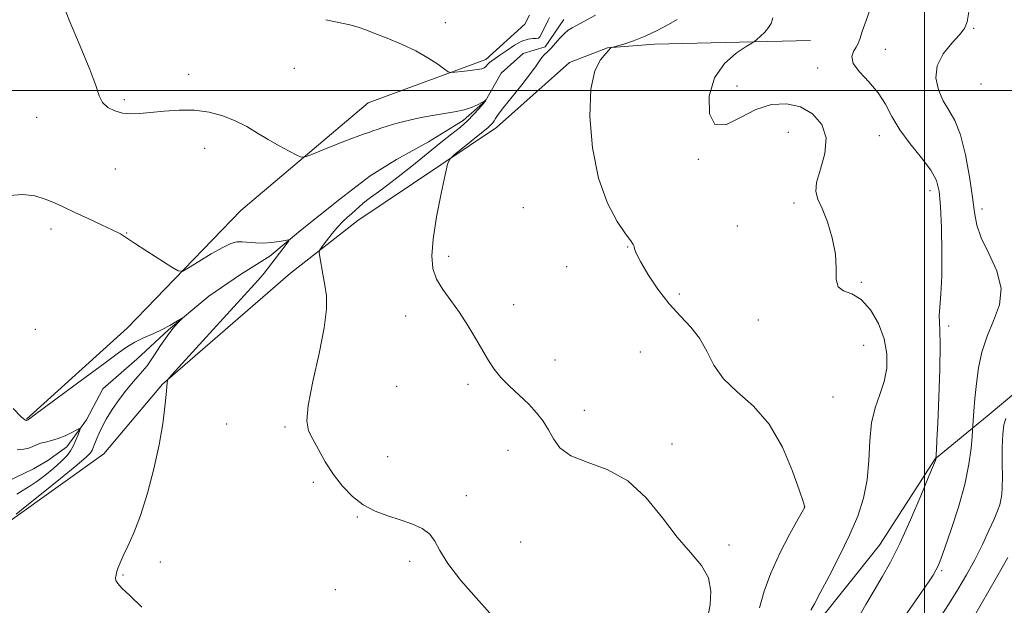
# Model space of a CAD drawing. Extents: x 2074800 to 2077700, y 344800 to 347700.
# Drawn here: x 2076694 to 2077027, y 346326 to 346524 of the extents above; entities that cross this region are included whole.
import ezdxf

# ---------------------------------------------------------------- set-up
doc = ezdxf.new("R2010")
doc.units = 0
doc.header["$MEASUREMENT"] = 0
doc.linetypes.add('rvrstm', pattern=[117.1, 50, -3.9, 0.5, -3.9, 0.5, -3.9, 0.5, -3.9, 50])
for name, color, linetype, lineweight in [('32000', 7, 'Continuous', 0), ('DTM HARD BREAKLINE', 7, 'Continuous', 0), ('DTM SPOT ELEVATION', 2, 'Continuous', 13), ('INDEX CONTOUR', 41, 'Continuous', 13), ('INTERMEDIATE CONTOUR', 44, 'Continuous', 0), ('STREAM - RIVER SINGLE LINE', 142, 'rvrstm', 0)]:
    doc.layers.add(name, color=color, linetype=linetype, lineweight=lineweight)

msp = doc.modelspace()

# ---------------------------------------------------------------- linework, layer by layer
at = {"layer": '32000', "flags": 128}
for points in [[(2077000, 347500), (2077000, 345000)], [(2075000, 346500), (2077500, 346500)]]:
    msp.add_lwpolyline(points, dxfattribs=at)
at = {"layer": 'DTM HARD BREAKLINE'}
for points in [[(2076696.091, 346388.64, 1108.072), (2076730.321, 346419.657, 1109.037), (2076768.608, 346459.346, 1111.093), (2076811.715, 346495.802, 1112.959), (2076851.496, 346510.4, 1114.462), (2076864.76, 346522.406, 1114.905), (2076866.322, 346525.499, 1114.936)], [(2076961.391, 346516.843, 1118.871), (2076908.627, 346515.641, 1116.455), (2076892.754, 346514.429, 1115.963), (2076879.919, 346509.436, 1115.756), (2076855.201, 346487.432, 1114.6), (2076808.206, 346455.887, 1112.881), (2076785.42, 346438.108, 1111.356), (2076742.073, 346400.558, 1109.942), (2076722.304, 346376.991, 1109.284), (2076690.601, 346354.312, 1108.24), (2076661.8, 346326.54, 1107.7)], [(2077263.96, 346388.71, 1157.76), (2077269.98, 346411.13, 1156.5), (2077272.77, 346430.06, 1154.6), (2077264.18, 346459.36, 1148.69), (2077235.95, 346472.88, 1146.63), (2077202.23, 346480.57, 1142.29), (2077171.59, 346480.61, 1139.18), (2077139.91, 346481.53, 1135.52), (2077104.64, 346477.85, 1130.06), (2077083.44, 346464.98, 1128.81), (2077059.33, 346434.31, 1127.81), (2077045.5, 346410, 1125.72), (2077021.95, 346390.24, 1122.9), (2077003.59, 346375.28, 1119.95), (2076984.75, 346346.01, 1119.1), (2076963.76, 346319.7, 1118.43), (2076942.88, 346294.61, 1116.8), (2076916.57, 346273.39, 1114.87), (2076890.49, 346242.72, 1111.58), (2076870.4, 346214.61, 1110.89), (2076844.77, 346183.61, 1112.17), (2076819.03, 346153.53, 1112.12), (2076791.24, 346128.21, 1113.52)]]:
    msp.add_polyline3d(points, dxfattribs=at)
at = {"layer": 'DTM SPOT ELEVATION'}
for p in [(2076837.84, 346522.93, 1114.54), (2077016.71, 346520.99, 1122.15), (2076986.817, 346513.916, 1120.636), (2076786.723, 346507.429, 1112.922), (2076963.819, 346507.581, 1119.576), (2076750.916, 346505.444, 1112.42), (2076936.584, 346501.507, 1118.902), (2077019.1, 346502.19, 1123.63), (2076729.14, 346496.84, 1112.2), (2076699.5, 346490.86, 1111.5), (2076953.88, 346485.83, 1116.51), (2076984.68, 346484.61, 1119.35), (2076756.42, 346480.42, 1111.477), (2076923.46, 346476.65, 1117.75), (2076726.16, 346473.4, 1111.3), (2077001.86, 346466.05, 1119.37), (2076864.24, 346460.28, 1114.83), (2076955.86, 346461.82, 1117.67), (2077019.47, 346459.78, 1122.43), (2076704.35, 346453.02, 1109.43), (2076936.63, 346454.09, 1117.5), (2076730.012, 346451.666, 1110.056), (2076899.55, 346446.97, 1115.9), (2076838.96, 346443.78, 1114.3), (2076878.94, 346440.31, 1115.2), (2076978.65, 346435, 1118.15), (2076917.03, 346431.04, 1116.63), (2076860.95, 346427.41, 1114.5), (2076824.43, 346423.58, 1113.5), (2076943.83, 346422.22, 1117.63), (2077008.24, 346420.18, 1120.27), (2076699.072, 346419.08, 1109.046), (2076979.43, 346413.63, 1117.04), (2076903.82, 346411.45, 1114.15), (2076874.96, 346408.69, 1114.6), (2076821.4, 346399.84, 1113.1), (2076845.49, 346400.5, 1113.7), (2076969.02, 346396.2, 1116.99), (2076884.9, 346391.73, 1114.5), (2076763.86, 346387.02, 1110.8), (2076783.53, 346386.03, 1111.8), (2076914.6, 346380.24, 1114.31), (2076859, 346378.13, 1113.4), (2076818.35, 346375.94, 1112.6), (2076793.15, 346367.27, 1111.8), (2076845, 346362.81, 1112.5), (2076959.39, 346359, 1115.99), (2076808.1, 346355.58, 1111.9), (2076863.37, 346347.06, 1113.15), (2076933.87, 346346.08, 1114.27), (2076741.4, 346340.38, 1110.4), (2076825.77, 346340.55, 1111.6), (2077005.79, 346337.37, 1122.23), (2076728.69, 346335.99, 1110.1), (2076800.59, 346330.96, 1111.1)]:
    msp.add_point(p, dxfattribs=at)
at = {"layer": 'INDEX CONTOUR'}
for points in [[(2076981.718, 346527.7809, 1120), (2076980.225, 346523.62, 1120), (2076978.93, 346519.874, 1120), (2076978.129, 346517.374, 1120), (2076977.588, 346515.813, 1120), (2076976.938, 346514.595, 1120), (2076976.004, 346513.205, 1120), (2076975.395, 346511.431, 1120), (2076975.915, 346509.142, 1120), (2076978.071, 346506.254, 1120), (2076981.196, 346502.879, 1120), (2076984.328, 346499.181, 1120), (2076986.782, 346495.28, 1120), (2076988.983, 346491.134, 1120), (2076991.633, 346486.656, 1120), (2076995.17, 346481.857, 1120), (2076998.976, 346477.123, 1120), (2077002.172, 346472.936, 1120), (2077004.104, 346469.49, 1120), (2077005.032, 346465.834, 1120), (2077005.446, 346460.729, 1120), (2077005.737, 346453.409, 1120), (2077005.911, 346445, 1120), (2077005.877, 346437.098, 1120), (2077005.595, 346430.977, 1120), (2077005.232, 346426.6079, 1120), (2077005.007, 346423.641, 1120), (2077005.066, 346421.506, 1120), (2077005.256, 346418.779, 1120), (2077005.352, 346413.815, 1120), (2077005.191, 346405.652, 1120), (2077004.858, 346396.036, 1120), (2077004.5, 346387.391, 1120), (2077004.235, 346381.593, 1120), (2077004.067, 346378.31, 1120), (2077003.869, 346375.235, 1120), (2077003.835, 346375.068, 1120), (2077003.704, 346374.689, 1120), (2077003.091, 346373.172, 1120), (2077001.537, 346369.404, 1120), (2076998.769, 346362.761, 1120), (2076995.262, 346354.566, 1120), (2076991.679, 346346.629, 1120), (2076988.529, 346340.324, 1120), (2076985.711, 346335.2811, 1120), (2076982.97, 346330.695, 1120), (2076980.1201, 346325.902, 1120), (2076977.249, 346320.812, 1120)], [(2076690.1979, 346464.353, 1110), (2076694.8881, 346464.767, 1110), (2076698.914, 346464.26, 1110), (2076702.407, 346463.218, 1110), (2076705.55, 346461.951, 1110), (2076708.746, 346460.467, 1110), (2076712.454, 346458.693, 1110), (2076716.913, 346456.625, 1110), (2076721.486, 346454.5241, 1110), (2076725.315, 346452.715, 1110), (2076727.874, 346451.375, 1110), (2076729.955, 346450.085, 1110), (2076732.681, 346448.277, 1110), (2076736.777, 346445.609, 1110), (2076745.217, 346440.19, 1110), (2076747.455, 346438.885, 1110), (2076748.946, 346438.822, 1110), (2076750.968, 346439.946, 1110), (2076754.411, 346442.089, 1110), (2076758.605, 346444.632, 1110), (2076762.495, 346446.843, 1110), (2076765.2939, 346448.16, 1110), (2076767.308, 346448.7, 1110), (2076769.111, 346448.748, 1110), (2076773.557, 346448.369, 1110), (2076776.2029, 346448.3079, 1110), (2076779.004, 346448.508, 1110), (2076781.6051, 346448.858, 1110), (2076783.592, 346449.193, 1110), (2076784.645, 346449.342, 1110), (2076784.821, 346449.115, 1110), (2076784.269, 346448.318, 1110), (2076777.676, 346439.534, 1110), (2076776.578, 346438.143, 1110), (2076775.382, 346436.745, 1110), (2076773.233, 346434.37, 1110), (2076745.3179, 346403.6979, 1110), (2076744.02, 346402.179, 1110), (2076743.8, 346401.689, 1110), (2076743.726, 346401.063, 1110), (2076743.581, 346399.683, 1110), (2076743.327, 346397.066, 1110), (2076742.907, 346392.844, 1110), (2076742.177, 346387.095, 1110), (2076740.971, 346380.0089, 1110), (2076739.192, 346371.907, 1110), (2076737.0139, 346363.624, 1110), (2076734.677, 346356.125, 1110), (2076732.409, 346350.169, 1110), (2076730.394, 346345.691, 1110), (2076728.805, 346342.423, 1110), (2076727.754, 346340.092, 1110), (2076727.1141, 346338.427, 1110), (2076726.7, 346337.154, 1110), (2076726.376, 346336.04, 1110), (2076726.221, 346335.018, 1110), (2076726.363, 346334.058, 1110), (2076726.977, 346333.0459, 1110), (2076728.403, 346331.527, 1110), (2076731.027, 346328.957, 1110), (2076735.064, 346325.064, 1110)]]:
    msp.add_polyline3d(points, dxfattribs=at)
at = {"layer": 'INTERMEDIATE CONTOUR'}
for points in [[(2076707.407, 346532.0241, 1112), (2076710.517, 346523.774, 1112), (2076714.257, 346514.909, 1112), (2076717.515, 346507.103, 1112), (2076719.496, 346501.622, 1112), (2076720.675, 346498.125, 1112), (2076721.845, 346495.861, 1112), (2076723.624, 346494.206, 1112), (2076725.9389, 346493.031, 1112), (2076728.545, 346492.326, 1112), (2076731.286, 346492.067, 1112), (2076734.371, 346492.167, 1112), (2076738.098, 346492.52, 1112), (2076742.6489, 346492.993, 1112), (2076747.728, 346493.339, 1112), (2076752.924, 346493.281, 1112), (2076757.886, 346492.612, 1112), (2076762.509, 346491.382, 1112), (2076766.752, 346489.712, 1112), (2076770.611, 346487.723, 1112), (2076774.254, 346485.551, 1112), (2076777.886, 346483.3369, 1112), (2076781.594, 346481.2301, 1112), (2076784.991, 346479.415, 1112), (2076787.566, 346478.087, 1112), (2076789.086, 346477.416, 1112), (2076790.419, 346477.481, 1112), (2076792.708, 346478.339, 1112), (2076796.6929, 346479.948, 1112), (2076801.508, 346481.877, 1112), (2076805.886, 346483.595, 1112), (2076808.867, 346484.706, 1112), (2076810.728, 346485.346, 1112), (2076812.054, 346485.785, 1112), (2076813.344, 346486.244, 1112), (2076814.745, 346486.756, 1112), (2076816.3181, 346487.309, 1112), (2076818.135, 346487.894, 1112), (2076820.302, 346488.528, 1112), (2076822.938, 346489.232, 1112), (2076826.11, 346490.011, 1112), (2076829.6819, 346490.8, 1112), (2076833.468, 346491.52, 1112), (2076840.916, 346492.707, 1112), (2076844.175, 346493.3971, 1112), (2076846.881, 346494.271, 1112), (2076848.976, 346495.194, 1112), (2076850.426, 346495.979, 1112), (2076851.241, 346496.485, 1112), (2076851.593, 346496.756, 1112), (2076851.732, 346496.936, 1112), (2076851.7, 346496.866, 1112), (2076851.602, 346496.7, 1112), (2076851.274, 346496.255, 1112), (2076850.519, 346495.318, 1112), (2076849.199, 346493.76, 1112), (2076847.41, 346491.782, 1112), (2076845.304, 346489.67, 1112), (2076842.951, 346487.593, 1112), (2076840.084, 346485.269, 1112), (2076836.348, 346482.297, 1112), (2076826.481, 346474.347, 1112), (2076821.871, 346470.671, 1112), (2076818.418, 346468.008, 1112), (2076815.9541, 346466.192, 1112), (2076812.544, 346463.749, 1112), (2076811.157, 346462.699, 1112), (2076809.876, 346461.652, 1112), (2076808.638, 346460.551, 1112), (2076807.395, 346459.407, 1112), (2076806.102, 346458.246, 1112), (2076804.713, 346457.055, 1112), (2076803.1739, 346455.658, 1112), (2076801.429, 346453.839, 1112), (2076799.487, 346451.509, 1112), (2076797.622, 346449.094, 1112), (2076796.172, 346447.1461, 1112), (2076795.39, 346445.996, 1112), (2076795.188, 346445.086, 1112), (2076795.392, 346443.637, 1112), (2076796.426, 346437.732, 1112), (2076797.05, 346434.095, 1112), (2076797.567, 346430.432, 1112), (2076797.641, 346425.959, 1112), (2076796.886, 346419.634, 1112), (2076795.126, 346410.9419, 1112), (2076793.009, 346401.474, 1112), (2076791.394, 346393.35, 1112), (2076790.946, 346388.087, 1112), (2076791.565, 346384.784, 1112), (2076792.958, 346381.937, 1112), (2076794.872, 346378.371, 1112), (2076797.215, 346374.223, 1112), (2076799.933, 346369.958, 1112), (2076802.984, 346365.986, 1112), (2076806.365, 346362.511, 1112), (2076810.085, 346359.683, 1112), (2076814.12, 346357.579, 1112), (2076818.324, 346355.987, 1112), (2076822.515, 346354.626, 1112), (2076826.491, 346353.237, 1112), (2076829.956, 346351.666, 1112), (2076832.59, 346349.785, 1112), (2076834.308, 346347.423, 1112), (2076835.96, 346344.241, 1112), (2076838.6339, 346339.858, 1112), (2076843.132, 346334.042, 1112), (2076849.1251, 346327.142, 1112), (2076856, 346319.657, 1112)], [(2077014.995, 346526.533, 1122), (2077014.426, 346523.194, 1122), (2077013.5429, 346520.977, 1122), (2077011.881, 346518.835, 1122), (2077009.223, 346515.945, 1122), (2077006.354, 346512.358, 1122), (2077004.306, 346508.347, 1122), (2077003.85, 346504.184, 1122), (2077004.7059, 346500.14, 1122), (2077006.332, 346496.486, 1122), (2077008.251, 346493.284, 1122), (2077010.246, 346489.76, 1122), (2077012.1669, 346484.934, 1122), (2077013.875, 346478.2291, 1122), (2077015.276, 346470.703, 1122), (2077016.287, 346463.817, 1122), (2077016.9401, 346458.607, 1122), (2077017.726, 346454.396, 1122), (2077019.251, 346450.078, 1122), (2077021.809, 346444.826, 1122), (2077024.455, 346438.929, 1122), (2077025.931, 346432.955, 1122), (2077025.366, 346427.34, 1122), (2077023.431, 346422.008, 1122), (2077021.1831, 346416.75, 1122), (2077019.473, 346411.412, 1122), (2077018.33, 346406.048, 1122), (2077017.575, 346400.761, 1122), (2077017.0551, 346395.722, 1122), (2077016.709, 346391.354, 1122), (2077016.287, 346384.903, 1122), (2077016.12, 346382.758, 1122), (2077015.774, 346378.918, 1122), (2077015.029, 346373.43, 1122), (2077013.638, 346366.592, 1122), (2077011.494, 346358.858, 1122), (2077009.054, 346351.303, 1122), (2077006.916, 346345.159, 1122), (2077005.513, 346341.291, 1122), (2077004.629, 346339.094, 1122), (2077003.886, 346337.596, 1122), (2077002.918, 346335.919, 1122), (2077001.407, 346333.556, 1122), (2076999.051, 346330.095, 1122), (2076992.1, 346320.169, 1122)], [(2076797.377, 346523.929, 1114), (2076805.523, 346522.216, 1114), (2076808.376, 346521.42, 1114), (2076810.901, 346520.483, 1114), (2076813.955, 346519.255, 1114), (2076818.132, 346517.627, 1114), (2076822.9839, 346515.649, 1114), (2076827.802, 346513.414, 1114), (2076831.973, 346511.054, 1114), (2076835.265, 346508.87, 1114), (2076837.543, 346507.205, 1114), (2076838.825, 346506.303, 1114), (2076839.748, 346506.021, 1114), (2076841.104, 346506.118, 1114), (2076843.424, 346506.38, 1114), (2076846.196, 346506.711, 1114), (2076848.649, 346507.045, 1114), (2076850.2, 346507.335, 1114), (2076851.018, 346507.62, 1114), (2076851.461, 346507.961, 1114), (2076852.267, 346508.915, 1114), (2076852.809, 346509.454, 1114), (2076853.551, 346510.016, 1114), (2076854.658, 346510.766, 1114), (2076856.314, 346511.91, 1114), (2076858.604, 346513.54, 1114), (2076861.219, 346515.288, 1114), (2076863.751, 346516.669, 1114), (2076865.863, 346517.34, 1114), (2076867.488, 346517.505, 1114), (2076868.63, 346517.508, 1114), (2076869.336, 346517.66, 1114), (2076869.821, 346518.14, 1114), (2076870.347, 346519.091, 1114), (2076871.092, 346520.565, 1114), (2076871.926, 346522.246, 1114), (2076872.638, 346523.725, 1114), (2076873.067, 346524.717, 1114)], [(2076888.722, 346525.433, 1114), (2076880.798, 346521.188, 1114), (2076879.468, 346520.351, 1114), (2076878.14, 346519.247, 1114), (2076876.65, 346517.708, 1114), (2076873.624, 346514.332, 1114), (2076872.372, 346513.063, 1114), (2076871.334, 346512.047, 1114), (2076870.476, 346511.086, 1114), (2076869.692, 346509.952, 1114), (2076868.585, 346508.276, 1114), (2076866.688, 346505.659, 1114), (2076863.753, 346501.92, 1114), (2076860.415, 346497.776, 1114), (2076857.53, 346494.166, 1114), (2076855.738, 346491.796, 1114), (2076854.813, 346490.44, 1114), (2076854.314, 346489.639, 1114), (2076853.873, 346489.0069, 1114), (2076853.41, 346488.45, 1114), (2076852.917, 346487.948, 1114), (2076852.323, 346487.428, 1114), (2076840.877, 346478.119, 1114), (2076839.375, 346476.739, 1114), (2076838.562, 346474.999, 1114), (2076837.741, 346471.408, 1114), (2076836.417, 346465.032, 1114), (2076834.897, 346457.166, 1114), (2076833.69, 346449.664, 1114), (2076833.224, 346443.943, 1114), (2076833.607, 346439.678, 1114), (2076834.866, 346436.109, 1114), (2076836.969, 346432.581, 1114), (2076839.652, 346428.854, 1114), (2076842.5931, 346424.796, 1114), (2076845.499, 346420.367, 1114), (2076848.192, 346415.906, 1114), (2076852.451, 346408.495, 1114), (2076854.32, 346405.609, 1114), (2076856.587, 346402.8199, 1114), (2076859.545, 346399.847, 1114), (2076862.866, 346396.765, 1114), (2076866.06, 346393.736, 1114), (2076868.742, 346390.871, 1114), (2076870.928, 346388.057, 1114), (2076872.736, 346385.131, 1114), (2076874.402, 346382.011, 1114), (2076876.642, 346378.948, 1114), (2076880.29, 346376.2771, 1114), (2076885.868, 346374.107, 1114), (2076892.6429, 346371.635, 1114), (2076899.573, 346367.832, 1114), (2076905.815, 346362.061, 1114), (2076911.34, 346355.256, 1114), (2076916.324, 346348.742, 1114), (2076920.835, 346343.502, 1114), (2076924.517, 346339.15, 1114), (2076926.907, 346334.957, 1114), (2076927.732, 346330.423, 1114), (2076927.469, 346325.969, 1114), (2076926.785, 346322.244, 1114)], [(2076916.28, 346523.964, 1116), (2076913.377, 346522.317, 1116), (2076909.563, 346520.2719, 1116), (2076905.429, 346518.295, 1116), (2076901.521, 346516.76, 1116), (2076898.202, 346515.689, 1116), (2076894.491, 346514.662, 1116), (2076893.989, 346514.495, 1116), (2076893.855, 346514.375, 1116), (2076893.6869, 346514.141, 1116), (2076893.198, 346513.57, 1116), (2076892.126, 346512.422, 1116), (2076890.368, 346510.3561, 1116), (2076888.451, 346506.62, 1116), (2076887.058, 346500.364, 1116), (2076886.753, 346491.189, 1116), (2076887.63, 346480.517, 1116), (2076889.661, 346470.226, 1116), (2076892.688, 346461.86, 1116), (2076896.029, 346455.633, 1116), (2076898.868, 346451.425, 1116), (2076900.593, 346449.024, 1116), (2076901.406, 346447.835, 1116), (2076901.709, 346447.17, 1116), (2076901.918, 346446.3671, 1116), (2076902.488, 346444.8599, 1116), (2076903.887, 346442.105, 1116), (2076906.428, 346437.812, 1116), (2076909.821, 346432.691, 1116), (2076913.622, 346427.7029, 1116), (2076917.42, 346423.545, 1116), (2076920.936, 346419.869, 1116), (2076923.919, 346416.062, 1116), (2076926.299, 346411.683, 1116), (2076928.7159, 346406.967, 1116), (2076931.987, 346402.32, 1116), (2076936.647, 346397.93, 1116), (2076942.0929, 346393.13, 1116), (2076947.439, 346387.033, 1116), (2076951.937, 346379.213, 1116), (2076955.3871, 346371.0731, 1116), (2076957.727, 346364.472, 1116), (2076958.97, 346360.774, 1116), (2076959.429, 346359.3529, 1116), (2076959.494, 346359.082, 1116), (2076959.466, 346358.952, 1116), (2076957.234, 346354.904, 1116), (2076954.457, 346349.816, 1116), (2076951.087, 346343.297, 1116), (2076947.981, 346336.54, 1116), (2076945.776, 346330.46, 1116), (2076944.231, 346324.875, 1116)], [(2076948.651, 346524.571, 1118), (2076948.482, 346523.753, 1118), (2076948.0761, 346522.61, 1118), (2076947.267, 346521.2329, 1118), (2076945.985, 346519.736, 1118), (2076944.538, 346518.33, 1118), (2076943.327, 346517.249, 1118), (2076942.554, 346516.599, 1118), (2076941.61, 346515.9619, 1118), (2076939.687, 346514.794, 1118), (2076936.31, 346512.608, 1118), (2076932.339, 346509.148, 1118), (2076928.965, 346504.22, 1118), (2076927.188, 346497.989, 1118), (2076927.226, 346492.064, 1118), (2076929.103, 346488.415, 1118), (2076932.728, 346488.37, 1118), (2076937.551, 346490.685, 1118), (2076942.907, 346493.471, 1118), (2076948.222, 346495.16, 1118), (2076953.29, 346495.46, 1118), (2076957.998, 346494.398, 1118), (2076962.153, 346492.023, 1118), (2076965.256, 346488.473, 1118), (2076966.731, 346483.909, 1118), (2076966.292, 346478.607, 1118), (2076964.82, 346473.299, 1118), (2076963.485, 346468.836, 1118), (2076963.214, 346465.734, 1118), (2076963.944, 346463.183, 1118), (2076965.368, 346460.04, 1118), (2076967.147, 346455.495, 1118), (2076968.826, 346450.06, 1118), (2076969.918, 346444.58, 1118), (2076970.158, 346439.793, 1118), (2076970.166, 346436.016, 1118), (2076970.784, 346433.458, 1118), (2076972.629, 346432.108, 1118), (2076975.408, 346431.069, 1118), (2076978.603, 346429.223, 1118), (2076981.7291, 346425.756, 1118), (2076984.423, 346421.077, 1118), (2076986.354, 346415.8999, 1118), (2076987.273, 346410.823, 1118), (2076987.241, 346405.989, 1118), (2076986.402, 346401.4251, 1118), (2076984.956, 346397.078, 1118), (2076983.349, 346392.563, 1118), (2076982.081, 346387.415, 1118), (2076981.484, 346381.339, 1118), (2076981.187, 346374.722, 1118), (2076980.649, 346368.12, 1118), (2076979.42, 346361.919, 1118), (2076977.418, 346355.828, 1118), (2076974.656, 346349.385, 1118), (2076971.248, 346342.372, 1118), (2076967.729, 346335.55, 1118), (2076964.735, 346329.922, 1118), (2076962.745, 346326.212, 1118), (2076961.596, 346324.024, 1118)], [(2076691.583, 346392.288, 1108), (2076694.311, 346389.515, 1108), (2076695.473, 346388.468, 1108), (2076695.815, 346388.295, 1108), (2076695.963, 346388.284, 1108), (2076696.058, 346388.288, 1108), (2076696.493, 346388.429, 1108), (2076696.616, 346388.486, 1108), (2076696.758, 346388.57, 1108), (2076696.9119, 346388.683, 1108), (2076697.25, 346388.954, 1108), (2076698.658, 346390.023, 1108), (2076702.2, 346392.656, 1108), (2076715.911, 346402.762, 1108), (2076722.6569, 346407.758, 1108), (2076727.226, 346411.166, 1108), (2076730.221, 346413.292, 1108), (2076732.758, 346414.788, 1108), (2076735.703, 346416.195, 1108), (2076738.915, 346417.608, 1108), (2076742.0011, 346419.0159, 1108), (2076744.624, 346420.383, 1108), (2076746.666, 346421.584, 1108), (2076748.778, 346422.925, 1108), (2076748.831, 346422.8789, 1108), (2076747.146, 346421.139, 1108), (2076745.5669, 346419.335, 1108), (2076743.643, 346416.819, 1108), (2076741.484, 346413.612, 1108), (2076739.195, 346410.108, 1108), (2076736.878, 346406.789, 1108), (2076734.606, 346403.986, 1108), (2076732.327, 346401.418, 1108), (2076729.961, 346398.648, 1108), (2076727.483, 346395.387, 1108), (2076725.106, 346391.929, 1108), (2076723.097, 346388.711, 1108), (2076721.649, 346386.074, 1108), (2076720.6519, 346383.951, 1108), (2076719.9209, 346382.179, 1108), (2076718.761, 346379.2941, 1108), (2076718.303, 346378.227, 1108), (2076717.768, 346377.321, 1108), (2076716.361, 346375.899, 1108), (2076713.129, 346373.142, 1108), (2076707.5879, 346368.616, 1108), (2076701.144, 346363.418, 1108), (2076695.67, 346359.033, 1108), (2076692.5671, 346356.567, 1108)], [(2077027.561, 346388.881, 1124), (2077026.914, 346386.781, 1124), (2077026.491, 346383.666, 1124), (2077026.331, 346379.099, 1124), (2077026.334, 346373.877, 1124), (2077026.37, 346369.106, 1124), (2077026.325, 346365.625, 1124), (2077026.171, 346363.22, 1124), (2077025.9, 346361.413, 1124), (2077025.4771, 346359.728, 1124), (2077024.762, 346357.704, 1124), (2077023.586, 346354.884, 1124), (2077021.833, 346350.96, 1124), (2077019.599, 346346.22, 1124), (2077017.029, 346341.1, 1124), (2077014.256, 346335.978, 1124), (2077011.359, 346331.001, 1124), (2077008.404, 346326.257, 1124), (2077005.464, 346321.786, 1124)], [(2076692.897, 346378.322, 1106), (2076695.2, 346378.508, 1106), (2076696.905, 346378.908, 1106), (2076698.2371, 346379.431, 1106), (2076699.451, 346379.9929, 1106), (2076700.806, 346380.511, 1106), (2076702.507, 346380.943, 1106), (2076704.532, 346381.4171, 1106), (2076706.804, 346382.101, 1106), (2076709.2, 346383.088, 1106), (2076711.417, 346384.172, 1106), (2076713.1079, 346385.068, 1106), (2076714.015, 346385.524, 1106), (2076714.24, 346385.4139, 1106), (2076713.976, 346384.644, 1106), (2076713.402, 346383.197, 1106), (2076712.647, 346381.366, 1106), (2076711.823, 346379.522, 1106), (2076710.966, 346377.919, 1106), (2076709.801, 346376.346, 1106), (2076707.971, 346374.478, 1106), (2076705.291, 346372.126, 1106), (2076702.256, 346369.657, 1106), (2076699.528, 346367.576, 1106), (2076697.581, 346366.23, 1106), (2076696.122, 346365.3361, 1106), (2076694.665, 346364.457, 1106), (2076692.85, 346363.251, 1106)], [(2077028.246, 346341.857, 1126), (2077024.418, 346335.109, 1126), (2077016.566, 346321.52, 1126)]]:
    msp.add_polyline3d(points, dxfattribs=at)
at = {"layer": 'STREAM - RIVER SINGLE LINE'}
for points in [[(2076877.94, 346524.04, 1113.34), (2076871.58, 346514.72, 1113.56), (2076864.15, 346512.47, 1112.89), (2076856.69, 346505.83, 1112.16), (2076851.44, 346496.41, 1111.99), (2076843.84, 346489.8, 1111.54), (2076832.09, 346482.59, 1111.07), (2076821.29, 346476.59, 1110.8), (2076812.36, 346471.02, 1110.61), (2076802.1, 346463.18, 1110.14), (2076788.85, 346452.58, 1110.21), (2076778.41, 346443.83, 1109.62), (2076768.51, 346437.66, 1108.79), (2076757.8, 346430.38, 1108.19), (2076744.1, 346418.98, 1107.89), (2076733.46, 346409.04, 1106.79), (2076721.97, 346398.94, 1106.65), (2076716.43, 346388.52, 1106.27), (2076709.73, 346379.37, 1105.37), (2076703.34, 346374.65, 1104.42), (2076698.42, 346371.93, 1104.58)], [(2076698.42, 346371.93, 1104.58), (2076686.12, 346366.02, 1103.73)]]:
    msp.add_polyline3d(points, dxfattribs=at)

doc.saveas('drawing.dxf')
